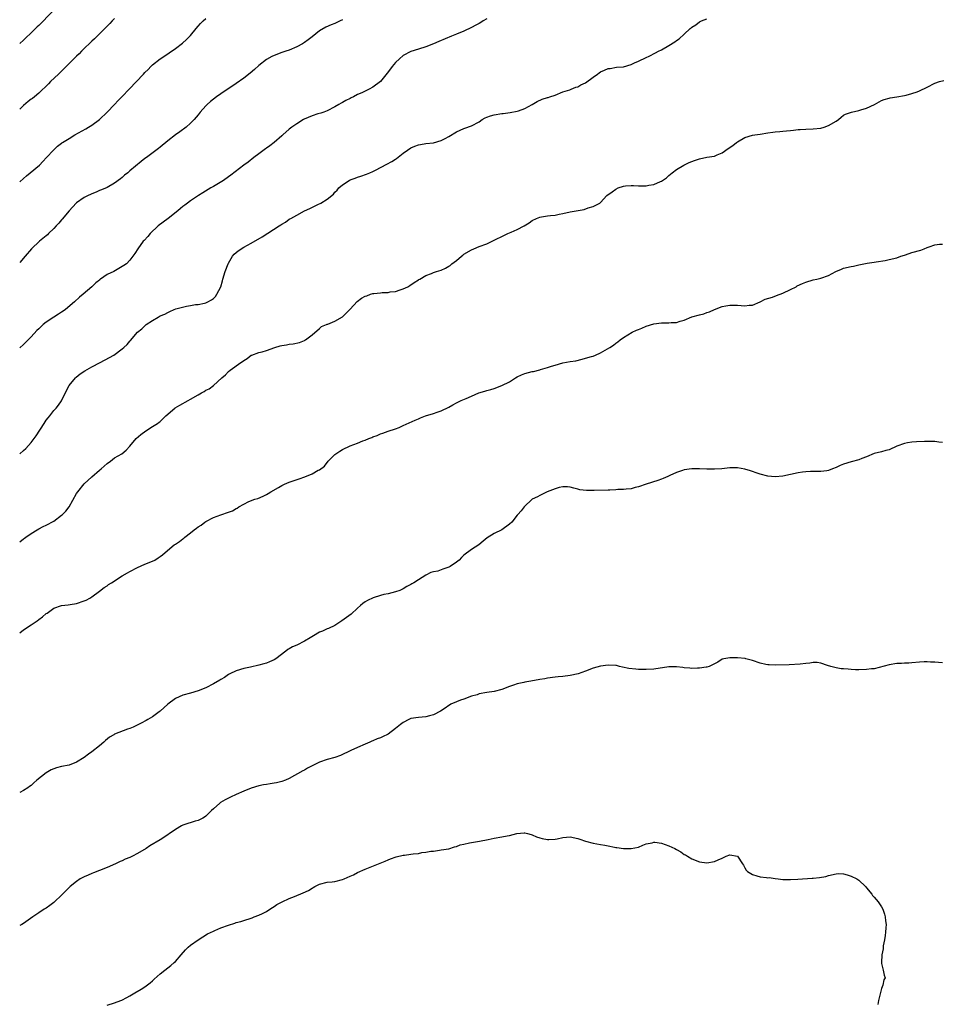
# Model space of a CAD drawing. Units: inches. Extents: x 2505000 to 2508000, y 1560000 to 1563000.
# Drawn here: x 2505000 to 2505242, y 1561740 to 1561999 of the extents above; entities that cross this region are included whole.
import ezdxf

# ---------------------------------------------------------------- set-up
doc = ezdxf.new("R2010")
doc.units = ezdxf.units.IN
doc.header["$MEASUREMENT"] = 0
doc.layers.add('LD25051560_10ft', color=93, linetype='Continuous')

msp = doc.modelspace()

# ---------------------------------------------------------------- linework, layer by layer
at = {"layer": 'LD25051560_10ft'}
for points, elevation in [([(2505008.59, 1562001.41), (2505005, 1561997.82), (2505004.57, 1561997.43), (2505004.15, 1561997), (2505003, 1561995.87), (2505001.51, 1561994.49), (2505001, 1561993.97), (2505000, 1561993.07)], 7030), ([(2505025, 1561999.64), (2505024.36, 1561999), (2505023.71, 1561998.29), (2505021, 1561995.62), (2505019.71, 1561994.29), (2505019, 1561993.68), (2505018.68, 1561993.32), (2505017, 1561991.72), (2505016.28, 1561991), (2505015.66, 1561990.34), (2505015, 1561989.72), (2505012.24, 1561987), (2505011.64, 1561986.36), (2505011, 1561985.79), (2505010.62, 1561985.38), (2505010.18, 1561985), (2505008.14, 1561983), (2505007.59, 1561982.41), (2505005, 1561979.97), (2505003.89, 1561979), (2505003.39, 1561978.61), (2505003, 1561978.36), (2505002.26, 1561977.74), (2505001, 1561976.76), (2505000, 1561975.77)], 7040), ([(2505000, 1561956.59), (2505001, 1561957.5), (2505001.76, 1561958.24), (2505002.72, 1561959), (2505005.18, 1561961), (2505006.05, 1561961.95), (2505007.1, 1561963), (2505008.93, 1561965), (2505009.98, 1561966.02), (2505011, 1561966.76), (2505011.13, 1561966.87), (2505011.31, 1561967), (2505013, 1561968.07), (2505014.56, 1561969), (2505017.43, 1561970.57), (2505018.16, 1561971), (2505019, 1561971.54), (2505021, 1561973), (2505023.05, 1561974.95), (2505024.93, 1561977), (2505025.94, 1561978.06), (2505027, 1561979.13), (2505028.81, 1561981), (2505032.57, 1561985), (2505033, 1561985.45), (2505033.8, 1561986.2), (2505034.55, 1561987), (2505035, 1561987.41), (2505037, 1561989.01), (2505039, 1561990.35), (2505039.4, 1561990.6), (2505041, 1561991.75), (2505042.86, 1561993.14), (2505043.91, 1561994.09), (2505044.82, 1561995), (2505045, 1561995.2), (2505046.44, 1561997), (2505047, 1561997.66), (2505047.64, 1561998.36), (2505048.29, 1561999), (2505049, 1561999.61)], 7050), ([(2505000, 1561884.94), (2505000.06, 1561885), (2505001, 1561885.86), (2505001.58, 1561886.42), (2505003, 1561887.96), (2505003.8, 1561889), (2505004.3, 1561889.7), (2505006.42, 1561893), (2505007, 1561893.83), (2505007.5, 1561894.5), (2505007.92, 1561895), (2505009, 1561896.36), (2505009.6, 1561897), (2505010.18, 1561897.82), (2505011.05, 1561898.95), (2505012.32, 1561901.68), (2505013.03, 1561903), (2505014.68, 1561905), (2505014.84, 1561905.16), (2505015.96, 1561906.04), (2505017.15, 1561906.85), (2505019, 1561907.88), (2505021.2, 1561909), (2505023.66, 1561910.34), (2505024.75, 1561911), (2505027, 1561912.64), (2505027.47, 1561913), (2505028.27, 1561913.73), (2505029, 1561914.64), (2505029.18, 1561914.82), (2505031, 1561917.01), (2505032.13, 1561917.87), (2505033, 1561918.7), (2505033.17, 1561918.83), (2505033.35, 1561919), (2505035, 1561920.09), (2505036.43, 1561921), (2505037, 1561921.28), (2505038.2, 1561921.8), (2505039, 1561922.22), (2505039.55, 1561922.45), (2505040.71, 1561923), (2505041.16, 1561923.16), (2505043.91, 1561923.91), (2505045, 1561924.05), (2505046.29, 1561924.29), (2505047, 1561924.32), (2505048.69, 1561924.69), (2505049, 1561924.74), (2505049.54, 1561925), (2505050.49, 1561925.51), (2505051, 1561925.9), (2505051.55, 1561926.45), (2505051.94, 1561927), (2505052.95, 1561929), (2505053.43, 1561930.57), (2505053.53, 1561931), (2505054.13, 1561933), (2505054.91, 1561935), (2505055, 1561935.17), (2505056.08, 1561937), (2505056.47, 1561937.53), (2505057, 1561937.97), (2505057.54, 1561938.46), (2505059, 1561939.38), (2505061, 1561940.46), (2505063.84, 1561942.16), (2505068.34, 1561945), (2505068.74, 1561945.26), (2505069, 1561945.46), (2505069.99, 1561946.01), (2505071, 1561946.75), (2505071.17, 1561946.83), (2505071.42, 1561947), (2505073, 1561947.88), (2505075, 1561948.95), (2505076.41, 1561949.59), (2505078.7, 1561950.7), (2505079.12, 1561950.88), (2505079.33, 1561951), (2505081, 1561952.07), (2505082.61, 1561953.39), (2505083, 1561953.87), (2505083.6, 1561954.4), (2505084.04, 1561955), (2505085, 1561955.86), (2505086.81, 1561957), (2505087, 1561957.1), (2505088.39, 1561957.61), (2505089, 1561957.85), (2505089.88, 1561958.12), (2505091.37, 1561958.63), (2505092.17, 1561959), (2505093, 1561959.33), (2505093.69, 1561959.69), (2505096.69, 1561961.31), (2505098.01, 1561961.99), (2505099, 1561962.62), (2505099.26, 1561962.74), (2505101, 1561964.14), (2505102.14, 1561965), (2505103, 1561965.6), (2505104.03, 1561965.97), (2505105, 1561966.4), (2505105.55, 1561966.45), (2505107, 1561966.67), (2505109, 1561966.87), (2505111, 1561967.51), (2505112.06, 1561968.06), (2505113, 1561968.58), (2505115, 1561969.77), (2505117, 1561970.68), (2505117.25, 1561970.75), (2505119, 1561971.34), (2505121, 1561972.42), (2505121.82, 1561973), (2505122.56, 1561973.44), (2505123, 1561973.62), (2505124, 1561974), (2505125, 1561974.28), (2505127, 1561974.61), (2505127.36, 1561974.64), (2505129.13, 1561974.87), (2505131, 1561975.2), (2505131.35, 1561975.35), (2505133, 1561975.93), (2505134.93, 1561977), (2505136.24, 1561977.76), (2505137.61, 1561978.39), (2505139, 1561978.8), (2505139.14, 1561978.86), (2505139.61, 1561979), (2505141, 1561979.48), (2505143, 1561980.3), (2505144.86, 1561980.86), (2505145.28, 1561981), (2505146.45, 1561981.55), (2505147, 1561981.64), (2505147.81, 1561982.19), (2505149, 1561982.72), (2505151, 1561984.18), (2505152.16, 1561985), (2505152.64, 1561985.36), (2505153, 1561985.57), (2505154.01, 1561985.99), (2505155, 1561986.45), (2505155.5, 1561986.5), (2505157.22, 1561986.78), (2505159, 1561986.95), (2505161, 1561987.56), (2505161.96, 1561987.96), (2505163, 1561988.43), (2505165, 1561989.37), (2505165.76, 1561989.76), (2505167.43, 1561990.57), (2505168.21, 1561991), (2505169, 1561991.4), (2505171, 1561992.5), (2505172.53, 1561993.47), (2505173, 1561993.85), (2505173.72, 1561994.28), (2505175, 1561995.5), (2505176.62, 1561997), (2505176.84, 1561997.16), (2505177, 1561997.33), (2505178.04, 1561997.96), (2505179, 1561998.74), (2505179.52, 1561999), (2505181, 1561999.57)], 7080), ([(2505123, 1561999.54), (2505122.03, 1561999), (2505121.41, 1561998.59), (2505121, 1561998.36), (2505120.16, 1561997.84), (2505119, 1561997.23), (2505117, 1561996.3), (2505115, 1561995.5), (2505113.68, 1561995), (2505110.4, 1561993.6), (2505109, 1561992.98), (2505107, 1561992.15), (2505105, 1561991.52), (2505103, 1561990.93), (2505101, 1561989.88), (2505100, 1561989), (2505099, 1561988.04), (2505098.1, 1561987), (2505097.63, 1561986.37), (2505096.76, 1561985.24), (2505095, 1561983.04), (2505093, 1561981.53), (2505092.06, 1561981), (2505091, 1561980.52), (2505090.07, 1561980.07), (2505089, 1561979.58), (2505087.91, 1561979), (2505087.29, 1561978.71), (2505087, 1561978.56), (2505085.92, 1561978.08), (2505085, 1561977.51), (2505084.65, 1561977.35), (2505084.08, 1561977), (2505083, 1561976.35), (2505081, 1561975.34), (2505080.11, 1561975), (2505079.28, 1561974.72), (2505078.51, 1561974.51), (2505077, 1561974.02), (2505074.9, 1561973.1), (2505074.7, 1561973), (2505073, 1561971.92), (2505071.63, 1561971), (2505071.28, 1561970.72), (2505071, 1561970.45), (2505069.3, 1561969), (2505069, 1561968.72), (2505066.99, 1561967), (2505065.89, 1561966.11), (2505065, 1561965.5), (2505064.73, 1561965.27), (2505063, 1561964), (2505061.68, 1561963), (2505060.17, 1561961.83), (2505059.03, 1561961), (2505055.64, 1561958.36), (2505055, 1561957.9), (2505053.67, 1561957), (2505051, 1561955.42), (2505050.35, 1561955), (2505048.27, 1561953.73), (2505047.13, 1561953), (2505045, 1561951.58), (2505044.16, 1561951), (2505043.49, 1561950.51), (2505043, 1561950.11), (2505042.37, 1561949.63), (2505041.64, 1561949), (2505039.07, 1561946.93), (2505036.51, 1561945), (2505034.32, 1561943), (2505033.77, 1561942.23), (2505032.8, 1561941.2), (2505032.56, 1561941), (2505031.08, 1561939), (2505030.3, 1561937.7), (2505029.81, 1561937), (2505029, 1561935.99), (2505028.15, 1561935), (2505027.44, 1561934.56), (2505024.75, 1561933), (2505023, 1561932.17), (2505021.31, 1561931), (2505021.12, 1561930.88), (2505021, 1561930.76), (2505020.02, 1561929.98), (2505019, 1561928.92), (2505016.76, 1561927), (2505015.76, 1561926.24), (2505014.43, 1561925), (2505012.09, 1561923), (2505011.45, 1561922.55), (2505011, 1561922.28), (2505010.23, 1561921.77), (2505009, 1561921.01), (2505007, 1561919.67), (2505006.19, 1561919), (2505005, 1561917.89), (2505004.55, 1561917.45), (2505003, 1561915.79), (2505001.62, 1561914.38), (2505001, 1561913.78), (2505000, 1561912.85)], 7070), ([(2505085, 1561999.33), (2505084.39, 1561999), (2505083, 1561998.35), (2505082.02, 1561997.98), (2505080.66, 1561997.34), (2505079, 1561996.39), (2505077, 1561994.83), (2505075.95, 1561994.05), (2505075, 1561993.32), (2505074.46, 1561993), (2505073, 1561992.2), (2505071, 1561991.33), (2505070.1, 1561991), (2505069, 1561990.64), (2505067, 1561989.93), (2505066.38, 1561989.62), (2505065, 1561988.87), (2505063, 1561987.25), (2505061.82, 1561986.18), (2505060.72, 1561985.28), (2505059, 1561983.96), (2505057, 1561982.52), (2505053, 1561979.83), (2505051.82, 1561979), (2505050.24, 1561977.76), (2505049.37, 1561977), (2505049, 1561976.6), (2505047.56, 1561975), (2505047, 1561974.26), (2505045.95, 1561973), (2505045, 1561972.03), (2505043.84, 1561971), (2505042.17, 1561969.83), (2505041, 1561968.98), (2505039, 1561967.42), (2505037, 1561965.73), (2505036.59, 1561965.41), (2505033.39, 1561963), (2505033, 1561962.73), (2505032.03, 1561961.97), (2505029, 1561959.48), (2505028.44, 1561959), (2505027.64, 1561958.36), (2505027, 1561957.76), (2505026.56, 1561957.44), (2505025, 1561956.24), (2505023, 1561955.14), (2505021.52, 1561954.48), (2505021, 1561954.31), (2505020.12, 1561953.88), (2505019, 1561953.48), (2505018.69, 1561953.31), (2505018.03, 1561953), (2505017, 1561952.47), (2505015, 1561951.11), (2505014.87, 1561951), (2505013, 1561949.02), (2505011.2, 1561946.8), (2505011, 1561946.57), (2505010.29, 1561945.71), (2505009.6, 1561945), (2505009, 1561944.33), (2505007.59, 1561943), (2505007.3, 1561942.7), (2505007, 1561942.43), (2505005.22, 1561941), (2505003.08, 1561939), (2505001.44, 1561937), (2505000, 1561935.38)], 7060), ([(2505000, 1561861.78), (2505001, 1561862.55), (2505001.27, 1561862.73), (2505001.63, 1561863), (2505003, 1561863.98), (2505004.59, 1561865), (2505005, 1561865.24), (2505006.2, 1561865.8), (2505007, 1561866.19), (2505009, 1561867.27), (2505011, 1561868.78), (2505011.25, 1561869), (2505012.11, 1561869.89), (2505013, 1561871), (2505015, 1561874.49), (2505015.31, 1561875), (2505017, 1561877.06), (2505019, 1561878.88), (2505021, 1561880.64), (2505021.44, 1561881), (2505022.25, 1561881.75), (2505023, 1561882.4), (2505023.88, 1561883), (2505025, 1561883.9), (2505026.88, 1561885), (2505028.04, 1561885.96), (2505029, 1561887.01), (2505030.64, 1561889), (2505031.92, 1561890.08), (2505033.18, 1561891), (2505035, 1561892.14), (2505036.28, 1561893), (2505036.7, 1561893.3), (2505037, 1561893.53), (2505038.5, 1561895), (2505040.82, 1561897), (2505040.92, 1561897.08), (2505042.18, 1561897.82), (2505044.4, 1561899), (2505045, 1561899.33), (2505047, 1561900.51), (2505047.9, 1561901), (2505048.59, 1561901.41), (2505049, 1561901.73), (2505049.87, 1561902.13), (2505051.03, 1561903), (2505053.23, 1561905), (2505054.18, 1561905.82), (2505055, 1561906.64), (2505055.43, 1561907), (2505058.23, 1561909), (2505058.71, 1561909.29), (2505059, 1561909.55), (2505059.88, 1561910.12), (2505061, 1561910.92), (2505061.17, 1561911), (2505063, 1561911.65), (2505063.88, 1561911.88), (2505065, 1561912.21), (2505067.22, 1561913), (2505068.6, 1561913.4), (2505069, 1561913.51), (2505070.31, 1561913.69), (2505071, 1561913.86), (2505072.06, 1561913.94), (2505073.66, 1561914.34), (2505075, 1561914.86), (2505075.09, 1561914.91), (2505075.24, 1561915), (2505077, 1561916.29), (2505079, 1561918.02), (2505079.51, 1561918.49), (2505080.77, 1561919), (2505081, 1561919.12), (2505081.16, 1561919.16), (2505083, 1561919.91), (2505085, 1561921.02), (2505085.96, 1561922.04), (2505087, 1561923.09), (2505088.88, 1561925.12), (2505090.04, 1561925.96), (2505091, 1561926.53), (2505091.38, 1561926.62), (2505092.35, 1561927), (2505093, 1561927.19), (2505093.24, 1561927.24), (2505095, 1561927.4), (2505095.47, 1561927.47), (2505097, 1561927.47), (2505097.6, 1561927.6), (2505099, 1561927.74), (2505100.17, 1561928.17), (2505101, 1561928.42), (2505102.2, 1561929), (2505102.71, 1561929.29), (2505103.87, 1561930.13), (2505105, 1561930.78), (2505105.12, 1561930.88), (2505105.37, 1561931), (2505107, 1561931.95), (2505108.45, 1561932.45), (2505109, 1561932.71), (2505109.77, 1561933), (2505111, 1561933.38), (2505112.11, 1561933.89), (2505113, 1561934.37), (2505113.39, 1561934.61), (2505113.81, 1561935), (2505115, 1561935.93), (2505116.32, 1561937), (2505116.68, 1561937.32), (2505117, 1561937.55), (2505119, 1561938.75), (2505119.57, 1561939), (2505121, 1561939.59), (2505123, 1561940.33), (2505124.44, 1561941), (2505125, 1561941.23), (2505127.49, 1561942.51), (2505128.52, 1561943), (2505129.4, 1561943.4), (2505131, 1561944.04), (2505132.84, 1561945), (2505134.17, 1561945.83), (2505135, 1561946.43), (2505136.09, 1561947), (2505137, 1561947.33), (2505137.41, 1561947.41), (2505139, 1561947.67), (2505139.78, 1561947.78), (2505141, 1561947.88), (2505142.1, 1561948.1), (2505143, 1561948.26), (2505145, 1561948.72), (2505148.66, 1561949.34), (2505149.73, 1561949.73), (2505151, 1561950.15), (2505152.77, 1561951), (2505153, 1561951.17), (2505154.64, 1561953), (2505156.03, 1561953.97), (2505157, 1561954.71), (2505157.58, 1561955), (2505159, 1561955.47), (2505159.56, 1561955.56), (2505161, 1561955.66), (2505161.66, 1561955.66), (2505163, 1561955.54), (2505163.58, 1561955.58), (2505165, 1561955.53), (2505165.73, 1561955.73), (2505167, 1561955.92), (2505168.73, 1561956.73), (2505169, 1561956.82), (2505169.3, 1561957), (2505170.32, 1561957.68), (2505171, 1561958.32), (2505171.37, 1561958.63), (2505171.8, 1561959), (2505173, 1561959.83), (2505174.93, 1561961), (2505176.32, 1561961.68), (2505177.75, 1561962.25), (2505179, 1561962.7), (2505181, 1561963.1), (2505183, 1561963.41), (2505183.72, 1561963.72), (2505185, 1561964.23), (2505186.62, 1561965.38), (2505187.82, 1561966.18), (2505188.82, 1561967), (2505189, 1561967.12), (2505191, 1561968.26), (2505193, 1561968.9), (2505193.64, 1561969), (2505195, 1561969.17), (2505197, 1561969.49), (2505198.32, 1561969.68), (2505199, 1561969.8), (2505200.15, 1561969.85), (2505201, 1561969.99), (2505201.98, 1561970.02), (2505203, 1561970.18), (2505203.75, 1561970.25), (2505205, 1561970.4), (2505205.56, 1561970.44), (2505207, 1561970.5), (2505209, 1561970.54), (2505211, 1561970.75), (2505211.84, 1561971), (2505213, 1561971.42), (2505215, 1561972.63), (2505215.6, 1561973), (2505216.33, 1561973.67), (2505217, 1561974.14), (2505217.53, 1561974.47), (2505219.05, 1561974.95), (2505221, 1561975.39), (2505221.55, 1561975.55), (2505223, 1561976.05), (2505225.14, 1561977), (2505226.33, 1561977.67), (2505227, 1561978), (2505227.71, 1561978.29), (2505229, 1561978.62), (2505229.28, 1561978.72), (2505231, 1561978.98), (2505233, 1561979.38), (2505233.46, 1561979.46), (2505235, 1561979.85), (2505236.33, 1561980.33), (2505237, 1561980.55), (2505239, 1561981.58), (2505241, 1561982.58), (2505242.25, 1561983), (2505243.34, 1561983.34)], 7090), ([(2505000, 1561837.85), (2505001, 1561838.61), (2505003, 1561839.93), (2505004.56, 1561841), (2505005, 1561841.34), (2505005.98, 1561842.02), (2505007, 1561842.88), (2505007.2, 1561843), (2505009, 1561844.28), (2505011, 1561845.01), (2505012.78, 1561845.22), (2505013.31, 1561845.32), (2505015, 1561845.55), (2505017, 1561846.23), (2505017.53, 1561846.47), (2505018.49, 1561847), (2505019, 1561847.34), (2505021, 1561848.78), (2505022.26, 1561849.74), (2505023, 1561850.23), (2505023.43, 1561850.57), (2505024.15, 1561851), (2505027, 1561852.8), (2505028.37, 1561853.63), (2505029, 1561853.99), (2505031, 1561855.03), (2505033, 1561855.9), (2505035, 1561856.71), (2505035.55, 1561857), (2505036.46, 1561857.54), (2505037, 1561857.91), (2505037.62, 1561858.38), (2505038.3, 1561859), (2505040.71, 1561861), (2505041, 1561861.19), (2505042.12, 1561861.88), (2505043, 1561862.61), (2505043.24, 1561862.76), (2505043.48, 1561863), (2505045, 1561864.19), (2505045.99, 1561865), (2505046.6, 1561865.4), (2505047, 1561865.73), (2505047.79, 1561866.21), (2505048.78, 1561867), (2505049, 1561867.13), (2505051, 1561868.18), (2505053, 1561868.93), (2505055, 1561869.57), (2505056.04, 1561869.96), (2505057, 1561870.58), (2505057.3, 1561870.7), (2505057.75, 1561871), (2505059, 1561871.71), (2505060.39, 1561872.39), (2505061.93, 1561873), (2505062.76, 1561873.24), (2505064.14, 1561873.86), (2505065, 1561874.27), (2505065.43, 1561874.57), (2505066.12, 1561875), (2505068.13, 1561876.13), (2505069, 1561876.66), (2505069.71, 1561877), (2505071, 1561877.51), (2505073.64, 1561878.36), (2505075.11, 1561878.89), (2505077, 1561879.71), (2505078.64, 1561880.64), (2505079, 1561880.8), (2505080.25, 1561881.75), (2505081.28, 1561883), (2505083, 1561884.77), (2505083.26, 1561885), (2505084.29, 1561885.71), (2505085, 1561886.15), (2505087.04, 1561887.04), (2505089, 1561887.74), (2505090.38, 1561888.38), (2505091, 1561888.61), (2505091.91, 1561889), (2505092.71, 1561889.29), (2505093, 1561889.46), (2505094.18, 1561889.82), (2505095, 1561890.21), (2505095.6, 1561890.4), (2505097.06, 1561890.94), (2505099, 1561891.59), (2505099.94, 1561891.94), (2505101, 1561892.4), (2505104.18, 1561893.82), (2505105, 1561894.22), (2505105.56, 1561894.44), (2505106.9, 1561895), (2505109, 1561895.64), (2505109.98, 1561895.98), (2505111, 1561896.31), (2505113, 1561897.3), (2505114.09, 1561897.91), (2505115, 1561898.38), (2505116.3, 1561899), (2505117.58, 1561899.58), (2505119, 1561900.19), (2505120.94, 1561901), (2505122.5, 1561901.5), (2505123, 1561901.62), (2505124.05, 1561901.95), (2505125, 1561902.2), (2505127, 1561902.93), (2505129, 1561903.97), (2505130.61, 1561905), (2505131, 1561905.23), (2505132.19, 1561905.81), (2505133, 1561906.14), (2505135, 1561906.66), (2505135.3, 1561906.7), (2505137, 1561907.12), (2505137.18, 1561907.18), (2505139, 1561907.69), (2505140.03, 1561908.03), (2505141, 1561908.33), (2505143, 1561908.9), (2505145, 1561909.28), (2505146.5, 1561909.5), (2505148.11, 1561909.89), (2505149, 1561910.13), (2505150.6, 1561910.6), (2505151, 1561910.74), (2505151.68, 1561911), (2505153, 1561911.57), (2505155.45, 1561913), (2505156.38, 1561913.62), (2505157, 1561914.15), (2505157.52, 1561914.48), (2505158.12, 1561915), (2505159, 1561915.61), (2505161.31, 1561917), (2505162.48, 1561917.52), (2505163, 1561917.72), (2505163.89, 1561918.11), (2505165, 1561918.57), (2505167, 1561919.21), (2505169, 1561919.47), (2505169.5, 1561919.5), (2505171, 1561919.48), (2505171.57, 1561919.57), (2505173, 1561919.58), (2505173.91, 1561919.91), (2505175, 1561920.21), (2505177, 1561921.08), (2505179, 1561921.61), (2505180.15, 1561921.85), (2505181, 1561922.18), (2505181.64, 1561922.36), (2505183, 1561923.03), (2505185, 1561923.77), (2505185.96, 1561923.96), (2505187, 1561924.16), (2505188.14, 1561924.14), (2505189, 1561924.16), (2505190.04, 1561924.04), (2505191, 1561923.96), (2505192.09, 1561924.09), (2505193, 1561924.17), (2505195, 1561925.02), (2505196.33, 1561925.67), (2505198.28, 1561926.28), (2505199.3, 1561926.7), (2505201, 1561927.29), (2505203, 1561928.22), (2505204.46, 1561929), (2505204.79, 1561929.21), (2505206.12, 1561929.88), (2505207, 1561930.22), (2505209, 1561930.8), (2505209.96, 1561931), (2505211, 1561931.26), (2505213, 1561931.93), (2505214.98, 1561933), (2505216.39, 1561933.61), (2505217, 1561933.85), (2505219, 1561934.35), (2505219.56, 1561934.44), (2505221, 1561934.75), (2505222.31, 1561935), (2505223.19, 1561935.19), (2505225, 1561935.47), (2505225.55, 1561935.55), (2505227.94, 1561935.94), (2505229, 1561936.15), (2505231, 1561936.62), (2505232.06, 1561937), (2505233, 1561937.31), (2505234.23, 1561937.77), (2505235, 1561938.01), (2505237.36, 1561938.64), (2505238.22, 1561939), (2505239, 1561939.28), (2505239.48, 1561939.48), (2505241, 1561940.06), (2505242.22, 1561940.22), (2505243, 1561940.24)], 7100), ([(2505243, 1561887.93), (2505242.06, 1561888.06), (2505241, 1561888.18), (2505240.23, 1561888.23), (2505239, 1561888.23), (2505238.26, 1561888.26), (2505236.17, 1561888.17), (2505235, 1561888.07), (2505233.84, 1561887.84), (2505233, 1561887.71), (2505231.04, 1561887), (2505229, 1561886.03), (2505228.14, 1561885.86), (2505227, 1561885.54), (2505225, 1561885.08), (2505223, 1561884.2), (2505221.76, 1561883.76), (2505221, 1561883.43), (2505219, 1561882.91), (2505217, 1561882.28), (2505216.09, 1561881.91), (2505215, 1561881.39), (2505214.05, 1561881), (2505213, 1561880.59), (2505212.53, 1561880.53), (2505211, 1561880.29), (2505208.31, 1561880.31), (2505207, 1561880.27), (2505206.18, 1561880.18), (2505205, 1561880.01), (2505201, 1561879.08), (2505199, 1561878.89), (2505197, 1561879.06), (2505195, 1561879.6), (2505193.98, 1561879.98), (2505193, 1561880.28), (2505192.46, 1561880.46), (2505191, 1561880.9), (2505189, 1561881.29), (2505187, 1561881.27), (2505184.94, 1561881.06), (2505183, 1561880.96), (2505181, 1561880.94), (2505179, 1561880.99), (2505176.99, 1561881.01), (2505175, 1561880.75), (2505174.59, 1561880.59), (2505173, 1561880.1), (2505171.26, 1561879.26), (2505170.67, 1561879), (2505169.49, 1561878.51), (2505169, 1561878.29), (2505168.06, 1561877.94), (2505165, 1561876.98), (2505163, 1561876.31), (2505162.08, 1561876.08), (2505161, 1561875.79), (2505159.7, 1561875.7), (2505159, 1561875.57), (2505157.55, 1561875.55), (2505157, 1561875.48), (2505155.43, 1561875.43), (2505155, 1561875.39), (2505151.28, 1561875.28), (2505149.31, 1561875.31), (2505147.53, 1561875.53), (2505147, 1561875.69), (2505145.92, 1561875.92), (2505145, 1561876.21), (2505144.26, 1561876.26), (2505143, 1561876.29), (2505142.11, 1561876.11), (2505141, 1561875.77), (2505138.88, 1561875), (2505137.67, 1561874.33), (2505137, 1561873.99), (2505136.33, 1561873.67), (2505134.99, 1561873), (2505132.89, 1561871), (2505132.04, 1561869.96), (2505131.22, 1561869), (2505131, 1561868.78), (2505129.59, 1561867), (2505129, 1561866.46), (2505127, 1561864.94), (2505125, 1561864.03), (2505123.12, 1561862.88), (2505122.02, 1561861.98), (2505120.94, 1561861), (2505119, 1561859.8), (2505117, 1561858.3), (2505116.36, 1561857.64), (2505115.71, 1561857), (2505115, 1561856.4), (2505113.33, 1561855.33), (2505113, 1561855.1), (2505111.42, 1561854.58), (2505111, 1561854.41), (2505110.11, 1561854.11), (2505109, 1561853.87), (2505108.32, 1561853.68), (2505106.98, 1561853.02), (2505105, 1561851.81), (2505103.76, 1561851), (2505103.25, 1561850.75), (2505103, 1561850.57), (2505101.94, 1561850.06), (2505101, 1561849.45), (2505100.08, 1561849), (2505099, 1561848.65), (2505097, 1561848.14), (2505095.92, 1561847.92), (2505095, 1561847.66), (2505093.07, 1561847.07), (2505091.64, 1561846.36), (2505091, 1561846.01), (2505090.41, 1561845.59), (2505089.73, 1561845), (2505089, 1561844.28), (2505087.26, 1561842.74), (2505084.84, 1561841), (2505083, 1561839.8), (2505081.34, 1561839), (2505081, 1561838.87), (2505079.74, 1561838.26), (2505079, 1561838), (2505077.38, 1561837), (2505076.51, 1561836.51), (2505075, 1561835.62), (2505073, 1561834.61), (2505071.86, 1561834.14), (2505071, 1561833.58), (2505070.58, 1561833.42), (2505070.06, 1561833), (2505067.47, 1561831), (2505067, 1561830.68), (2505065.8, 1561830.2), (2505065, 1561829.82), (2505064.32, 1561829.68), (2505063, 1561829.29), (2505060.77, 1561828.77), (2505059, 1561828.39), (2505057, 1561827.81), (2505055.31, 1561827), (2505055, 1561826.83), (2505053.92, 1561826.08), (2505053, 1561825.55), (2505052.67, 1561825.33), (2505051, 1561824.4), (2505049, 1561823.38), (2505047, 1561822.53), (2505045, 1561821.94), (2505043, 1561821.43), (2505041.98, 1561821), (2505041, 1561820.56), (2505039, 1561819.07), (2505037, 1561817.21), (2505036.76, 1561817), (2505035, 1561815.73), (2505033.79, 1561815), (2505033.28, 1561814.72), (2505031.96, 1561814.04), (2505029.87, 1561813), (2505029, 1561812.62), (2505028.42, 1561812.42), (2505025, 1561811.13), (2505024.76, 1561811), (2505023.67, 1561810.33), (2505022.57, 1561809.43), (2505022.12, 1561809), (2505021, 1561808.04), (2505019, 1561806.48), (2505018.12, 1561805.88), (2505017, 1561805), (2505015, 1561803.72), (2505013, 1561803.01), (2505011, 1561802.62), (2505009.73, 1561802.27), (2505009, 1561802.03), (2505008.3, 1561801.7), (2505007, 1561800.97), (2505004.53, 1561799), (2505003.7, 1561798.3), (2505003, 1561797.65), (2505002.61, 1561797.39), (2505002.16, 1561797), (2505001, 1561796.29), (2505000, 1561795.73)], 7110), ([(2505243, 1561829.92), (2505242.02, 1561829.98), (2505241, 1561830.08), (2505239.87, 1561830.13), (2505239, 1561830.2), (2505238.17, 1561830.17), (2505237, 1561830.1), (2505235, 1561829.9), (2505234.15, 1561829.85), (2505233, 1561829.8), (2505232.26, 1561829.74), (2505231, 1561829.71), (2505229, 1561829.41), (2505225, 1561828.35), (2505224.31, 1561828.31), (2505223, 1561828.13), (2505221, 1561828.1), (2505220.12, 1561828.12), (2505219, 1561828.19), (2505218.22, 1561828.22), (2505217, 1561828.34), (2505216.38, 1561828.38), (2505215, 1561828.59), (2505214.67, 1561828.67), (2505213.6, 1561829), (2505212.77, 1561829.23), (2505211, 1561829.82), (2505209.99, 1561829.99), (2505209, 1561829.98), (2505208.12, 1561829.88), (2505207, 1561829.79), (2505205.59, 1561829.59), (2505202.63, 1561829.37), (2505199, 1561829.31), (2505197.36, 1561829.36), (2505197, 1561829.38), (2505196.5, 1561829.5), (2505195, 1561829.8), (2505193, 1561830.5), (2505191.22, 1561831), (2505191.04, 1561831.04), (2505189, 1561831.23), (2505187.23, 1561831.23), (2505187, 1561831.25), (2505185.46, 1561831), (2505185, 1561830.85), (2505183.9, 1561830.1), (2505181.56, 1561829), (2505181, 1561828.8), (2505180.78, 1561828.78), (2505179, 1561828.49), (2505178.5, 1561828.5), (2505177, 1561828.47), (2505176.53, 1561828.53), (2505175, 1561828.63), (2505174.68, 1561828.68), (2505173, 1561828.84), (2505171, 1561828.84), (2505167, 1561828.27), (2505165, 1561828.15), (2505164.17, 1561828.17), (2505163, 1561828.21), (2505162.27, 1561828.27), (2505160.46, 1561828.46), (2505158.79, 1561828.79), (2505158.01, 1561829), (2505157.18, 1561829.18), (2505157, 1561829.21), (2505155, 1561829.34), (2505152.94, 1561829.06), (2505151, 1561828.48), (2505149, 1561827.71), (2505147.05, 1561827.05), (2505145, 1561826.58), (2505143, 1561826.31), (2505141.78, 1561826.22), (2505141, 1561826.11), (2505139, 1561825.89), (2505138.26, 1561825.74), (2505137, 1561825.56), (2505136.54, 1561825.46), (2505134.08, 1561825), (2505133, 1561824.83), (2505132.77, 1561824.77), (2505131, 1561824.43), (2505130.08, 1561824.08), (2505129, 1561823.72), (2505127, 1561822.91), (2505125, 1561822.4), (2505123, 1561822.12), (2505121, 1561821.75), (2505120.46, 1561821.54), (2505119, 1561821.12), (2505117, 1561820.39), (2505116.11, 1561820.11), (2505115, 1561819.68), (2505113.56, 1561819), (2505113.21, 1561818.79), (2505113, 1561818.69), (2505112.03, 1561817.97), (2505110.79, 1561817.21), (2505109, 1561816.21), (2505107.94, 1561815.94), (2505107, 1561815.66), (2505105, 1561815.52), (2505103, 1561815.23), (2505102.49, 1561815), (2505101, 1561814.21), (2505100.32, 1561813.68), (2505099, 1561812.6), (2505097, 1561811.17), (2505095.56, 1561810.44), (2505095, 1561810.19), (2505094.11, 1561809.89), (2505093, 1561809.36), (2505092.73, 1561809.27), (2505092.17, 1561809), (2505091, 1561808.47), (2505089, 1561807.64), (2505087.18, 1561806.82), (2505084.51, 1561805.49), (2505083, 1561805), (2505081, 1561804.44), (2505079, 1561803.75), (2505077.38, 1561803), (2505075.83, 1561802.17), (2505075, 1561801.68), (2505074.55, 1561801.45), (2505071, 1561799.44), (2505069.97, 1561799), (2505069, 1561798.64), (2505067.67, 1561798.33), (2505067, 1561798.23), (2505065.96, 1561798.04), (2505065, 1561797.92), (2505064.25, 1561797.75), (2505063, 1561797.49), (2505061, 1561796.88), (2505059, 1561796.09), (2505057, 1561795.23), (2505055.48, 1561794.52), (2505054.15, 1561793.85), (2505052.88, 1561793.12), (2505052.7, 1561793), (2505051, 1561791.49), (2505050.53, 1561791), (2505049, 1561789.55), (2505048.71, 1561789.29), (2505048.21, 1561789), (2505047, 1561788.44), (2505046.21, 1561788.21), (2505043.26, 1561787.26), (2505043, 1561787.17), (2505042.65, 1561787), (2505041, 1561786.03), (2505040.4, 1561785.6), (2505039.48, 1561785), (2505039, 1561784.64), (2505037, 1561783.34), (2505034.31, 1561781.69), (2505033.32, 1561781), (2505031, 1561779.68), (2505029.73, 1561779), (2505029, 1561778.67), (2505027.8, 1561778.2), (2505027, 1561777.78), (2505026.43, 1561777.57), (2505025.27, 1561777), (2505023, 1561776.02), (2505021, 1561775.2), (2505019.4, 1561774.6), (2505019, 1561774.47), (2505018.01, 1561773.99), (2505017, 1561773.6), (2505016.63, 1561773.37), (2505015.95, 1561773), (2505015, 1561772.37), (2505013.28, 1561771), (2505012.13, 1561769.87), (2505011, 1561768.7), (2505009.2, 1561767), (2505009, 1561766.83), (2505007.96, 1561766.04), (2505007, 1561765.34), (2505006.46, 1561765), (2505005, 1561764.05), (2505003.45, 1561763), (2505001, 1561761.28), (2505000.54, 1561761), (2505000, 1561760.71)], 7120), ([(2505023, 1561739.78), (2505025, 1561740.41), (2505026.62, 1561741), (2505026.89, 1561741.11), (2505028.21, 1561741.79), (2505029, 1561742.22), (2505030.36, 1561743), (2505031.97, 1561743.97), (2505033, 1561744.61), (2505034.32, 1561745.68), (2505035, 1561746.21), (2505035.4, 1561746.6), (2505037, 1561748.01), (2505038.21, 1561749), (2505039.77, 1561750.23), (2505040.69, 1561751), (2505041, 1561751.28), (2505042.56, 1561753), (2505043.71, 1561754.29), (2505044.4, 1561755), (2505045, 1561755.56), (2505047, 1561756.96), (2505049.48, 1561758.52), (2505051, 1561759.24), (2505051.38, 1561759.38), (2505053, 1561760.12), (2505055, 1561760.87), (2505056.64, 1561761.36), (2505057, 1561761.5), (2505058.21, 1561761.79), (2505059, 1561762.08), (2505061, 1561762.71), (2505061.2, 1561762.8), (2505061.78, 1561763), (2505063, 1561763.47), (2505063.91, 1561763.91), (2505065, 1561764.46), (2505065.85, 1561765), (2505066.54, 1561765.46), (2505067, 1561765.74), (2505067.75, 1561766.25), (2505069.09, 1561767), (2505071, 1561767.84), (2505072.4, 1561768.4), (2505074.66, 1561769.34), (2505076.02, 1561769.98), (2505077, 1561770.59), (2505077.28, 1561770.73), (2505077.75, 1561771), (2505079, 1561771.65), (2505081, 1561772.14), (2505082.26, 1561772.26), (2505083, 1561772.35), (2505085, 1561772.82), (2505085.45, 1561773), (2505087, 1561773.7), (2505087.88, 1561774.12), (2505089, 1561774.69), (2505091, 1561775.6), (2505096.29, 1561777.71), (2505097, 1561778.02), (2505097.69, 1561778.31), (2505099.16, 1561778.84), (2505101, 1561779.26), (2505101.3, 1561779.3), (2505103, 1561779.51), (2505103.62, 1561779.62), (2505105, 1561779.73), (2505105.94, 1561779.94), (2505107, 1561780.02), (2505108.31, 1561780.31), (2505109, 1561780.35), (2505110.59, 1561780.59), (2505111, 1561780.63), (2505113, 1561780.95), (2505114.52, 1561781.48), (2505115, 1561781.58), (2505116.03, 1561781.97), (2505117, 1561782.19), (2505118.48, 1561782.48), (2505119, 1561782.61), (2505121.06, 1561782.94), (2505123.41, 1561783.41), (2505125, 1561783.76), (2505127, 1561784.11), (2505128.4, 1561784.4), (2505129, 1561784.46), (2505130.94, 1561784.94), (2505132.88, 1561785.12), (2505133, 1561785.15), (2505133.72, 1561785), (2505134.73, 1561784.73), (2505135, 1561784.63), (2505136.11, 1561784.11), (2505137, 1561783.81), (2505137.63, 1561783.63), (2505139, 1561783.36), (2505139.36, 1561783.36), (2505141, 1561783.51), (2505141.59, 1561783.59), (2505143, 1561783.96), (2505143.97, 1561783.97), (2505145, 1561784.08), (2505147, 1561783.65), (2505147.5, 1561783.5), (2505149, 1561782.93), (2505151, 1561782.4), (2505153, 1561782.1), (2505154.13, 1561781.87), (2505155, 1561781.74), (2505156.62, 1561781.38), (2505157, 1561781.32), (2505157.3, 1561781.3), (2505159, 1561781.03), (2505161, 1561780.99), (2505163, 1561781.38), (2505164.09, 1561781.91), (2505165, 1561782.22), (2505166.53, 1561782.53), (2505167, 1561782.7), (2505167.3, 1561782.7), (2505169, 1561782.43), (2505171, 1561781.71), (2505172.57, 1561781), (2505173, 1561780.72), (2505174.1, 1561780.1), (2505175, 1561779.46), (2505175.32, 1561779.32), (2505175.9, 1561779), (2505177, 1561778.27), (2505179, 1561777.48), (2505181, 1561777.26), (2505183, 1561777.64), (2505183.99, 1561778.01), (2505185, 1561778.51), (2505185.38, 1561778.62), (2505186.1, 1561779), (2505187, 1561779.33), (2505189, 1561778.99), (2505190.38, 1561777), (2505190.59, 1561776.59), (2505191, 1561775.97), (2505191.32, 1561775.32), (2505191.64, 1561775), (2505193, 1561774.13), (2505194.14, 1561773.86), (2505195, 1561773.57), (2505196.64, 1561773.36), (2505197, 1561773.33), (2505197.36, 1561773.36), (2505199, 1561773.08), (2505199.72, 1561773), (2505201, 1561772.89), (2505203, 1561772.85), (2505204.91, 1561772.91), (2505208.75, 1561773.25), (2505209, 1561773.24), (2505210.6, 1561773.4), (2505212.32, 1561773.68), (2505213, 1561773.89), (2505215, 1561774.39), (2505215.58, 1561774.42), (2505217, 1561774.33), (2505217.92, 1561774.08), (2505219, 1561773.71), (2505220.48, 1561773), (2505221, 1561772.64), (2505222.78, 1561771), (2505223, 1561770.66), (2505224.44, 1561769), (2505224.64, 1561768.64), (2505225, 1561768.23), (2505225.55, 1561767.55), (2505226.11, 1561767), (2505227, 1561765.65), (2505227.29, 1561765), (2505227.73, 1561763.73), (2505227.92, 1561763), (2505227.99, 1561762.01), (2505228.17, 1561761), (2505228.15, 1561760.15), (2505228.04, 1561759), (2505227.92, 1561758.08), (2505227.73, 1561757), (2505227.41, 1561755.41), (2505227.38, 1561755), (2505227.4, 1561754.6), (2505227.04, 1561753), (2505226.96, 1561751), (2505227, 1561750.76), (2505227.45, 1561749), (2505227.7, 1561747.7), (2505227.89, 1561747), (2505227.59, 1561746.41), (2505227.33, 1561745), (2505227, 1561744.16), (2505226.31, 1561741.69), (2505226.22, 1561741), (2505225.96, 1561739.96)], 7130)]:
    msp.add_lwpolyline(points, dxfattribs=dict(at, elevation=elevation))

doc.saveas('drawing.dxf')
